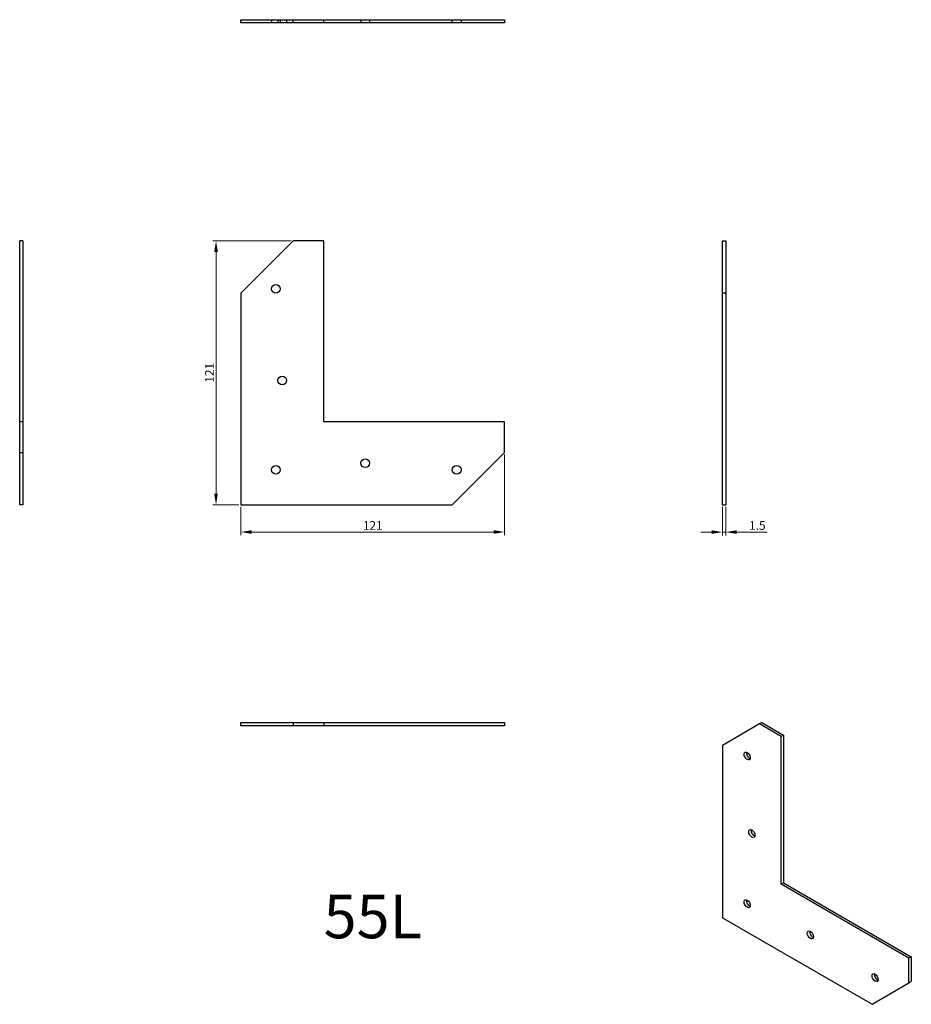
# Model space of a CAD drawing. Units: millimetres. Extents: x 1838 to 2247, y 1210 to 1662.
import ezdxf

# ---------------------------------------------------------------- set-up
doc = ezdxf.new("R2010")
doc.units = ezdxf.units.MM
for name, color, linetype, lineweight in [('Dimensions', 1, 'Continuous', 20), ('Hidden', 6, 'Continuous', 25), ('Part', 7, 'Continuous', 25), ('Text', 7, 'Continuous', 25)]:
    doc.layers.add(name, color=color, linetype=linetype, lineweight=lineweight)
doc.styles.add('EU_style', font='arial.ttf')
doc.dimstyles.new('Dim_2D', dxfattribs={"dimtxt": 4, "dimasz": 5, "dimexe": 1.5, "dimexo": 1, "dimgap": 1, "dimtad": 1, "dimdec": 1, "dimdsep": 46, "dimtxsty": 'EU_style', "dimcen": 2.5, "dimclrd": 256, "dimclre": 256, "dimclrt": 256, "dimadec": 0, "dimazin": 0, "dimtfac": 1, "dimtdec": 1, "dimtmove": 0, "dimatfit": 3, "dimfxl": 0, "dimtolj": 1, "dimtzin": 0, "dimlwd": -1, "dimlwe": -1, "dimarcsym": 0})

# ---------------------------------------------------------------- blocks, each defined once
blk = doc.blocks.new('*D8')
at = {"layer": 'Defpoints', "color": 0}
for p in [(1963.5, 1560.5), (1928.09, 1439.5), (1939.5, 1439.5)]:
    blk.add_point(p, dxfattribs=at)
at = {"layer": 'Dimensions'}
for p, q in [((1962.5, 1560.5), (1926.59, 1560.5)), ((1928.09, 1555.5), (1928.09, 1444.5)), ((1938.5, 1439.5), (1926.59, 1439.5))]:
    blk.add_line(p, q, dxfattribs=at)
for points in [[(1927.25, 1555.5), (1928.92, 1555.5), (1928.09, 1560.5)], [(1927.25, 1444.5), (1928.92, 1444.5), (1928.09, 1439.5)]]:
    blk.add_solid(points, dxfattribs=at)
at = {"layer": 'Dimensions', "insert": (1925.08, 1500), "char_height": 4, "attachment_point": 5, "rotation": 90, "style": 'EU_style'}
blk.add_mtext('\\A1;121', dxfattribs=at)
blk = doc.blocks.new('*D9')
at = {"layer": 'Defpoints', "color": 0}
for p in [(2060.5, 1463.5), (1939.5, 1439.5), (2060.5, 1426.96)]:
    blk.add_point(p, dxfattribs=at)
at = {"layer": 'Dimensions'}
for p, q in [((2060.5, 1462.5), (2060.5, 1425.46)), ((1939.5, 1438.5), (1939.5, 1425.46)), ((1944.5, 1426.96), (2055.5, 1426.96))]:
    blk.add_line(p, q, dxfattribs=at)
for points in [[(1944.5, 1427.8), (1944.5, 1426.13), (1939.5, 1426.96)], [(2055.5, 1427.8), (2055.5, 1426.13), (2060.5, 1426.96)]]:
    blk.add_solid(points, dxfattribs=at)
at = {"layer": 'Dimensions', "insert": (2000, 1429.97), "char_height": 4, "attachment_point": 5, "style": 'EU_style'}
blk.add_mtext('\\A1;121', dxfattribs=at)
blk = doc.blocks.new('*D10')
at = {"layer": 'Defpoints', "color": 0}
for p in [(2160.5, 1439.5), (2162, 1439.5), (2162, 1426.93)]:
    blk.add_point(p, dxfattribs=at)
at = {"layer": 'Dimensions'}
for p, q in [((2160.5, 1438.5), (2160.5, 1425.43)), ((2162, 1438.5), (2162, 1425.43)), ((2155.5, 1426.93), (2150.5, 1426.93)), ((2160.5, 1426.93), (2162, 1426.93)), ((2167, 1426.93), (2180.94, 1426.93))]:
    blk.add_line(p, q, dxfattribs=at)
for points in [[(2155.5, 1427.76), (2155.5, 1426.09), (2160.5, 1426.93)], [(2167, 1427.76), (2167, 1426.09), (2162, 1426.93)]]:
    blk.add_solid(points, dxfattribs=at)
at = {"layer": 'Dimensions', "insert": (2176.47, 1429.97), "char_height": 4, "attachment_point": 5, "style": 'EU_style'}
blk.add_mtext('\\A1;1.5', dxfattribs=at)

msp = doc.modelspace()

# ---------------------------------------------------------------- linework, layer by layer
at = {"layer": 'Hidden'}
for p, q in [((1953.5, 1662), (1953.5, 1660.5)), ((1956.5, 1662), (1956.5, 1660.5)), ((1957.5, 1662), (1957.5, 1660.5)), ((1960.5, 1662), (1960.5, 1660.5)), ((1963.5, 1660.5), (1963.5, 1662)), ((1977.5, 1660.5), (1977.5, 1662)), ((1994.5, 1662), (1994.5, 1660.5)), ((1998.5, 1662), (1998.5, 1660.5)), ((2040.5, 1662), (2040.5, 1660.5))]:
    msp.add_line(p, q, dxfattribs=at)
at = {"layer": 'Part'}
for p, q in [((1939.5, 1660.5), (1939.5, 1662)), ((1939.5, 1662), (2036.5, 1662)), ((2036.5, 1660.5), (1939.5, 1660.5)), ((2036.5, 1662), (2060.5, 1662)), ((2036.5, 1660.5), (2036.5, 1662)), ((2060.5, 1660.5), (2036.5, 1660.5)), ((2060.5, 1662), (2060.5, 1660.5)), ((1839.5, 1560.5), (1838, 1560.5)), ((1838, 1477.5), (1838, 1560.5)), ((1839.5, 1560.5), (1839.5, 1477.5)), ((1963.5, 1560.5), (1939.5, 1536.5)), ((1977.5, 1560.5), (1963.5, 1560.5)), ((1977.5, 1477.5), (1977.5, 1560.5)), ((2160.5, 1560.5), (2162, 1560.5)), ((2160.5, 1536.5), (2160.5, 1560.5)), ((2162, 1560.5), (2162, 1536.5)), ((1939.5, 1536.5), (1939.5, 1439.5)), ((2162, 1536.5), (2160.5, 1536.5)), ((2160.5, 1439.5), (2160.5, 1536.5)), ((2162, 1536.5), (2162, 1439.5)), ((1838, 1463.5), (1838, 1477.5)), ((1839.5, 1477.5), (1838, 1477.5)), ((1839.5, 1477.5), (1839.5, 1463.5)), ((2060.5, 1477.5), (1977.5, 1477.5)), ((2060.5, 1463.5), (2060.5, 1477.5)), ((1838, 1439.5), (1838, 1463.5)), ((1838, 1463.5), (1839.5, 1463.5)), ((1839.5, 1463.5), (1839.5, 1439.5)), ((2036.5, 1439.5), (2060.5, 1463.5)), ((1839.5, 1439.5), (1838, 1439.5)), ((1939.5, 1439.5), (2036.5, 1439.5)), ((2160.5, 1439.5), (2162, 1439.5)), ((1939.5, 1339.5), (1963.5, 1339.5)), ((1939.5, 1338), (1939.5, 1339.5)), ((1963.5, 1338), (1939.5, 1338)), ((1963.5, 1339.5), (1963.5, 1338)), ((1963.5, 1339.5), (1977.5, 1339.5)), ((1977.5, 1338), (1963.5, 1338)), ((1977.5, 1339.5), (1977.5, 1338)), ((1977.5, 1339.5), (2060.5, 1339.5)), ((2060.5, 1338), (1977.5, 1338)), ((2060.5, 1339.5), (2060.5, 1338)), ((2177.47, 1338.89), (2160.5, 1329.09)), ((2178.53, 1339.5), (2177.47, 1338.89)), ((2187.37, 1333.17), (2177.47, 1338.89)), ((2178.53, 1339.5), (2188.43, 1333.78)), ((2188.43, 1333.78), (2187.37, 1333.17)), ((2187.37, 1265.4), (2187.37, 1333.17)), ((2188.43, 1333.78), (2188.43, 1266.02)), ((2160.5, 1329.09), (2160.5, 1249.89)), ((2188.43, 1266.02), (2187.37, 1265.4)), ((2246.06, 1231.52), (2187.37, 1265.4)), ((2188.43, 1266.02), (2247.12, 1232.13)), ((2160.5, 1249.89), (2229.09, 1210.29)), ((2247.12, 1232.13), (2246.06, 1231.52)), ((2246.06, 1220.09), (2246.06, 1231.52)), ((2247.12, 1232.13), (2247.12, 1220.7)), ((2229.09, 1210.29), (2246.06, 1220.09)), ((2246.06, 1220.09), (2247.12, 1220.7))]:
    msp.add_line(p, q, dxfattribs=at)
for centre in [(1955.5, 1538.5), (1958.5, 1496.5), (1996.5, 1458.5), (1955.5, 1455.5), (2038.5, 1455.5)]:
    msp.add_circle(centre, 2, dxfattribs=at)
for centre in [(2171.81, 1324.19), (2173.94, 1288.67), (2171.81, 1256.42), (2200.81, 1242.13), (2230.5, 1222.54)]:
    msp.add_ellipse(centre, major_axis=(-1, 1.73), ratio=0.57735, dxfattribs=at)
for centre in [(2172.87, 1324.8), (2175, 1289.29), (2172.87, 1257.03), (2201.87, 1242.75), (2231.56, 1223.15)]:
    msp.add_ellipse(centre, major_axis=(1, -1.73), ratio=0.57735, start_param=3.700583, end_param=5.724195, dxfattribs=at)

# ---------------------------------------------------------------- texts
at = {"layer": 'Text', "insert": (2000, 1248), "char_height": 20, "width": 343.6746, "attachment_point": 5, "style": 'EU_style'}
msp.add_mtext('{55L}', dxfattribs=at)

# ---------------------------------------------------------------- dimensions: what is measured, and where the dimension line sits
at = {"layer": 'Dimensions'}
dim = msp.add_linear_dim(base=(1928.09, 1439.5), p1=(1963.5, 1560.5), p2=(1939.5, 1439.5), angle=90, dimstyle='Dim_2D', dxfattribs=at)
dim.commit()
dim.dimension.update_dxf_attribs({"geometry": '*D8', "text_midpoint": (1925.08, 1500)})
for base, p1, p2, picture, middle in [((2060.5, 1426.96), (1939.5, 1439.5), (2060.5, 1463.5), '*D9', (2000, 1429.97)), ((2162, 1426.93), (2160.5, 1439.5), (2162, 1439.5), '*D10', (2176.47, 1429.97))]:
    dim = msp.add_linear_dim(base=base, p1=p1, p2=p2, dimstyle='Dim_2D', dxfattribs=at)
    dim.commit()
    dim.dimension.update_dxf_attribs({"geometry": picture, "text_midpoint": middle})

doc.saveas('drawing.dxf')
